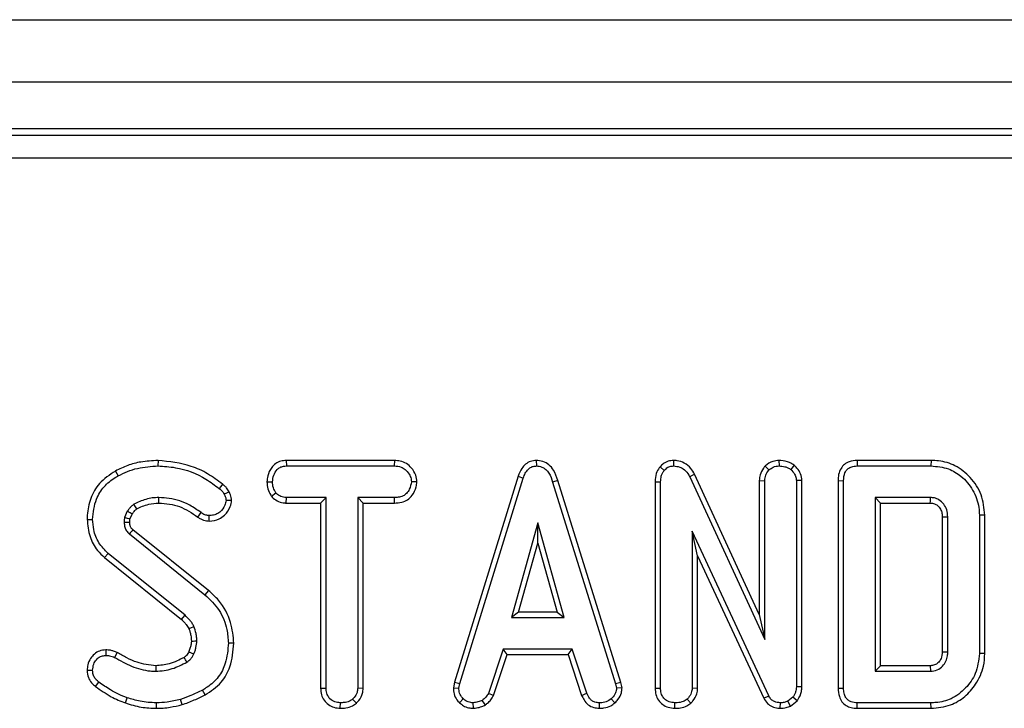
# Model space of a CAD drawing. Units: millimetres. Extents: x -220 to 713, y -3 to 494.
# Drawn here: x 193 to 206, y 234 to 243 of the extents above; entities that cross this region are included whole.
import ezdxf

# ---------------------------------------------------------------- set-up
doc = ezdxf.new("R2010")
doc.units = ezdxf.units.MM

msp = doc.modelspace()

# ---------------------------------------------------------------- linework, layer by layer
at = {"color": 7, "linetype": 'Continuous', "lineweight": 25}
for p, q in [((63.9052, 243.1451), (263.7052, 243.1451)), ((63.9052, 242.3451), (263.7052, 242.3451)), ((242.9113, 241.7451), (184.699, 241.7451)), ((184.7801, 241.664), (242.8303, 241.664)), ((242.8303, 241.3652), (184.7801, 241.3652)), ((195.1121, 237.4857), (195.112, 237.4152)), ((196.7589, 237.4857), (196.7608, 237.4152)), ((198.1471, 237.4857), (196.7589, 237.4857)), ((196.7608, 237.4152), (198.1455, 237.4152)), ((198.1471, 237.4857), (198.1455, 237.4152)), ((199.9687, 237.4858), (199.969, 237.4152)), ((201.5585, 237.4048), (201.6114, 237.3582)), ((201.7287, 237.4858), (201.7305, 237.4152)), ((202.9047, 237.414), (202.955, 237.3639)), ((203.0839, 237.4858), (203.0842, 237.4152)), ((203.2795, 237.4239), (203.235, 237.3689)), ((204.0873, 237.4857), (204.0887, 237.4152)), ((205.0361, 237.4857), (204.0873, 237.4857)), ((204.0887, 237.4152), (205.0351, 237.4152)), ((205.0361, 237.4857), (205.0351, 237.4152)), ((194.5649, 237.3503), (194.5989, 237.2885)), ((199.7349, 237.2831), (198.9166, 234.6377)), ((198.9853, 234.6211), (199.8018, 237.2606)), ((199.7349, 237.2831), (199.8018, 237.2606)), ((202.0012, 237.3097), (201.9383, 237.2777)), ((201.9383, 237.2777), (202.9018, 235.1855)), ((202.8312, 235.5072), (202.0012, 237.3097)), ((196.5109, 237.2129), (196.5815, 237.2125)), ((198.436, 237.2126), (198.3653, 237.2125)), ((200.2456, 237.229), (200.1781, 237.2087)), ((200.1781, 237.2087), (200.987, 234.6185)), ((201.0554, 234.6359), (200.2456, 237.229)), ((201.4934, 237.2132), (201.5639, 237.2118)), ((201.4934, 237.2132), (201.4934, 234.5624)), ((201.5639, 234.5634), (201.5639, 237.2118)), ((202.8312, 237.228), (202.9018, 237.2264)), ((202.8312, 237.228), (202.8312, 235.5072)), ((202.9018, 235.1855), (202.9018, 237.2264)), ((203.3777, 237.2293), (203.3072, 237.227)), ((203.3072, 237.227), (203.3072, 234.5799)), ((203.3777, 234.5786), (203.3777, 237.2293)), ((203.8427, 237.2273), (203.8427, 234.5626)), ((203.8427, 237.2273), (203.9133, 237.2264)), ((203.9133, 234.5634), (203.9133, 237.2264)), ((196.5678, 237.027), (196.6233, 237.0712)), ((196.7584, 236.9392), (196.7601, 237.0098)), ((197.2707, 237.0098), (196.7601, 237.0098)), ((197.2002, 236.9392), (197.2707, 237.0098)), ((197.2707, 234.5615), (197.2707, 237.0098)), ((197.6761, 237.0098), (197.6761, 234.5615)), ((197.7466, 236.9392), (197.6761, 237.0098)), ((198.1461, 237.0098), (197.6761, 237.0098)), ((198.1473, 236.9392), (198.1461, 237.0098)), ((205.0281, 237.0098), (204.3187, 237.0098)), ((204.3187, 237.0098), (204.3187, 234.78)), ((204.3892, 236.9392), (204.3187, 237.0098)), ((196.0571, 236.9729), (195.9862, 236.9724)), ((196.7584, 236.9392), (197.2002, 236.9392)), ((197.2002, 236.9392), (197.2002, 234.5606)), ((197.7466, 234.5597), (197.7466, 236.9392)), ((197.7466, 236.9392), (198.1473, 236.9392)), ((204.3892, 234.8506), (204.3892, 236.9392)), ((204.3892, 236.9392), (205.0263, 236.9392)), ((194.718, 236.833), (194.6826, 236.7539)), ((194.7509, 236.7338), (194.7796, 236.7979)), ((195.624, 236.7592), (195.665, 236.8166)), ((195.7704, 236.708), (195.7708, 236.7786)), ((205.1806, 236.7602), (205.1806, 235.0294)), ((205.2511, 235.0284), (205.2511, 236.7615)), ((205.727, 236.7837), (205.6565, 236.783)), ((205.6565, 236.783), (205.6565, 235.0068)), ((205.727, 235.006), (205.727, 236.7837)), ((194.2022, 236.7294), (194.2727, 236.7292)), ((199.9881, 236.6855), (199.6485, 235.4692)), ((200.3276, 235.4692), (199.9881, 236.6855)), ((199.9881, 236.4231), (199.9881, 236.6855)), ((194.7446, 236.5436), (195.7138, 235.7625)), ((195.7582, 235.8173), (194.7902, 236.5974)), ((202.9518, 234.4646), (201.9693, 236.5797)), ((201.9693, 236.5797), (201.9693, 234.5621)), ((202.0399, 236.2604), (201.9693, 236.5797)), ((199.7414, 235.5398), (199.9881, 236.4231)), ((199.9881, 236.4231), (200.2347, 235.5398)), ((194.4269, 236.2388), (194.4716, 236.2934)), ((195.4592, 235.499), (194.4716, 236.2934)), ((202.0399, 234.5602), (202.0399, 236.2604)), ((202.0399, 236.2604), (202.8891, 234.4322)), ((194.4269, 236.2388), (195.4125, 235.446)), ((195.7582, 235.8173), (195.7138, 235.7625)), ((199.7414, 235.5398), (199.6485, 235.4692)), ((200.2347, 235.5398), (199.7414, 235.5398)), ((200.2347, 235.5398), (200.3276, 235.4692)), ((202.8312, 235.5072), (202.9018, 235.1855)), ((199.6485, 235.4692), (200.3276, 235.4692)), ((196.0865, 235.1415), (196.016, 235.1411)), ((194.4416, 235.0534), (194.4425, 234.9828)), ((194.5875, 235.019), (194.5552, 234.9561)), ((199.5415, 235.0638), (199.3546, 234.4956)), ((199.4202, 234.4695), (199.5925, 234.9933)), ((200.4296, 235.0638), (199.5415, 235.0638)), ((199.5925, 234.9933), (199.5415, 235.0638)), ((199.5925, 234.9933), (200.3785, 234.9933)), ((200.3785, 234.9933), (200.4296, 235.0638)), ((200.3785, 234.9933), (200.5508, 234.4702)), ((200.6164, 234.4963), (200.4296, 235.0638)), ((205.727, 235.006), (205.6565, 235.0068)), ((194.2021, 234.7915), (194.2727, 234.7921)), ((204.3892, 234.8506), (204.3187, 234.78)), ((204.3187, 234.78), (205.0281, 234.78)), ((205.0261, 234.8506), (204.3892, 234.8506)), ((194.3098, 234.5847), (194.3519, 234.6413)), ((198.9166, 234.6377), (198.9037, 234.5652)), ((198.9166, 234.6377), (198.9853, 234.6211)), ((198.9745, 234.5609), (198.9853, 234.6211)), ((201.0554, 234.6359), (200.987, 234.6185)), ((200.987, 234.6185), (200.9984, 234.5609)), ((201.0694, 234.5655), (201.0554, 234.6359)), ((195.7178, 234.4751), (195.6834, 234.5368)), ((197.2002, 234.5606), (197.2707, 234.5615)), ((197.7466, 234.5597), (197.6761, 234.5615)), ((198.9037, 234.5652), (198.9745, 234.5609)), ((199.4202, 234.4695), (199.3546, 234.4956)), ((200.5508, 234.4702), (200.6164, 234.4963)), ((201.0694, 234.5655), (200.9984, 234.5609)), ((201.4934, 234.5624), (201.5639, 234.5634)), ((202.0399, 234.5602), (201.9693, 234.5621)), ((203.3777, 234.5786), (203.3072, 234.5799)), ((203.8427, 234.5626), (203.9133, 234.5634)), ((194.6929, 234.3739), (194.7161, 234.4405)), ((195.0908, 234.3041), (195.0911, 234.3746)), ((195.4217, 234.3507), (195.4015, 234.4184)), ((197.4526, 234.304), (197.4531, 234.3746)), ((197.6582, 234.3689), (197.6102, 234.4209)), ((198.9831, 234.3759), (199.0315, 234.4272)), ((199.1622, 234.3039), (199.1589, 234.3746)), ((199.3144, 234.3469), (199.2748, 234.4057)), ((200.7778, 234.304), (200.7792, 234.3746)), ((200.9784, 234.3739), (200.9306, 234.426)), ((201.7459, 234.304), (201.7464, 234.3746)), ((201.9522, 234.3689), (201.9041, 234.4209)), ((202.8891, 234.4322), (202.9518, 234.4646)), ((203.1009, 234.3041), (203.1019, 234.3746)), ((203.2635, 234.4488), (203.1957, 234.3943)), ((203.2322, 234.3331), (203.1957, 234.3943)), ((203.2322, 234.3331), (203.3161, 234.4006)), ((203.3161, 234.4006), (203.2635, 234.4488)), ((204.0873, 234.3041), (204.0887, 234.3746)), ((205.0351, 234.3746), (204.0887, 234.3746)), ((205.0361, 234.3041), (205.0351, 234.3746)), ((204.0873, 234.3041), (205.0361, 234.3041))]:
    msp.add_line(p, q, dxfattribs=at)
at = {"color": 7, "linetype": 'Continuous', "lineweight": 25, "flags": 128}
for points in [[(195.9418, 237.1812), (195.9188, 237.1528), (195.8975, 237.1263)], [(195.1236, 236.9392), (195.1236, 236.9616), (195.1235, 236.9857), (195.1234, 237.0098)], [(196.025, 237.0835), (195.9921, 237.0676), (195.9615, 237.0529)], [(205.0263, 236.9392), (205.027, 236.9642), (205.0281, 237.0098)], [(194.8398, 236.8633), (194.8243, 236.8887), (194.8029, 236.9236)], [(194.7796, 236.7979), (194.7537, 236.8127), (194.718, 236.833)], [(205.1806, 236.7602), (205.2055, 236.7607), (205.2511, 236.7615)], [(194.7487, 236.6914), (194.7389, 236.6911), (194.7085, 236.6902), (194.6781, 236.6893)], [(195.4125, 235.446), (195.4291, 235.4649), (195.4592, 235.499)], [(195.5089, 235.3278), (195.532, 235.3378), (195.5738, 235.3559)], [(195.54, 235.1675), (195.5634, 235.1678), (195.587, 235.1681), (195.6106, 235.1684)], [(195.5079, 235.0314), (195.5197, 235.0259), (195.5458, 235.0138), (195.5719, 235.0018)], [(205.1806, 235.0294), (205.2045, 235.029), (205.2278, 235.0287), (205.2511, 235.0284)], [(195.0838, 234.8506), (195.0842, 234.8189), (195.0848, 234.78)], [(205.0261, 234.8506), (205.0268, 234.8266), (205.0275, 234.8033), (205.0281, 234.78)]]:
    msp.add_lwpolyline(points, dxfattribs=at)
at = {"color": 7, "linetype": 'Continuous', "lineweight": 25}
for centre, radius, start, end in [((241.6807, 196.9097), 61.4315, 139.755739, 139.821539), ((149.3936, 207.7105), 53.5107, 30.53404, 30.60966)]:
    msp.add_arc(centre, radius, start, end, dxfattribs=at)
for points, knots in [([(195.1121, 237.4857), (195.0377, 237.482), (194.9057, 237.4755), (194.7207, 237.4267), (194.6169, 237.3758), (194.5649, 237.3503)], [0, 0, 0, 0, 0.3916363, 0.6950223, 1, 1, 1, 1]), ([(194.5989, 237.2885), (194.639, 237.3085), (194.7191, 237.3487), (194.8902, 237.4012), (195.0236, 237.4096), (195.112, 237.4152)], [0, 0, 0, 0, 0.25142143, 0.50344976, 1, 1, 1, 1]), ([(195.112, 237.4152), (195.187, 237.4106), (195.4013, 237.3976), (195.6749, 237.2931), (195.8421, 237.1679), (195.8975, 237.1263)], [0, 0, 0, 0, 0.2642213, 0.755972, 1, 1, 1, 1]), ([(195.9418, 237.1812), (195.879, 237.2279), (195.7547, 237.3205), (195.4793, 237.4473), (195.2572, 237.4706), (195.1121, 237.4857)], [0, 0, 0, 0, 0.2607499, 0.5169114, 1, 1, 1, 1]), ([(196.7589, 237.4857), (196.7353, 237.484), (196.6876, 237.4804), (196.6206, 237.4496), (196.5591, 237.3852), (196.5182, 237.3027), (196.513, 237.2378), (196.5109, 237.2129)], [0, 0, 0, 0, 0.1727877, 0.3484385, 0.5247142, 0.817631, 1, 1, 1, 1]), ([(196.5815, 237.2125), (196.5853, 237.2408), (196.5928, 237.2974), (196.63, 237.3629), (196.678, 237.3997), (196.7204, 237.4131), (196.7483, 237.4145), (196.7608, 237.4152)], [0, 0, 0, 0, 0.283186, 0.5660768, 0.7215794, 0.8761816, 1, 1, 1, 1]), ([(198.1455, 237.4152), (198.175, 237.413), (198.2248, 237.4094), (198.2927, 237.3705), (198.3346, 237.3151), (198.3615, 237.2592), (198.3643, 237.2249), (198.3653, 237.2125)], [0, 0, 0, 0, 0.2651869, 0.4480003, 0.6897129, 0.8871458, 1, 1, 1, 1]), ([(198.436, 237.2126), (198.4325, 237.2411), (198.4246, 237.306), (198.3723, 237.3865), (198.3039, 237.4506), (198.2257, 237.481), (198.1723, 237.4842), (198.1471, 237.4857)], [0, 0, 0, 0, 0.194011, 0.4426236, 0.6351715, 0.8280438, 1, 1, 1, 1]), ([(199.9687, 237.4858), (199.9434, 237.4834), (199.8939, 237.4788), (199.8292, 237.4404), (199.7715, 237.3759), (199.7488, 237.3183), (199.7349, 237.2831)], [0, 0, 0, 0, 0.2278475, 0.445002, 0.6612296, 1, 1, 1, 1]), ([(199.8018, 237.2606), (199.8096, 237.2812), (199.8252, 237.3227), (199.8603, 237.3727), (199.905, 237.4047), (199.942, 237.4138), (199.9635, 237.4149), (199.969, 237.4152)], [0, 0, 0, 0, 0.2699277, 0.5421936, 0.7364882, 0.9314971, 1, 1, 1, 1]), ([(200.2456, 237.229), (200.2301, 237.2751), (200.2049, 237.3495), (200.1343, 237.4332), (200.0561, 237.478), (199.9972, 237.4845), (199.9688, 237.4858), (199.9687, 237.4858)], [0, 0, 0, 0, 0.3545686, 0.5721854, 0.7907434, 0.9994818, 1, 1, 1, 1]), ([(199.969, 237.4152), (199.9936, 237.4128), (200.0384, 237.4086), (200.0942, 237.3722), (200.1455, 237.3073), (200.165, 237.2483), (200.1781, 237.2087)], [0, 0, 0, 0, 0.2291835, 0.4194703, 0.6096959, 1, 1, 1, 1]), ([(201.5585, 237.4048), (201.5434, 237.3844), (201.5078, 237.3363), (201.4954, 237.2661), (201.4938, 237.2227), (201.4934, 237.2132)], [0, 0, 0, 0, 0.3661583, 0.8622083, 1, 1, 1, 1]), ([(201.7287, 237.4858), (201.7055, 237.4837), (201.6584, 237.4796), (201.5996, 237.4476), (201.5708, 237.4176), (201.5585, 237.4048)], [0, 0, 0, 0, 0.35720567, 0.72672117, 1, 1, 1, 1]), ([(201.6114, 237.3582), (201.6261, 237.3733), (201.6529, 237.4008), (201.6983, 237.413), (201.7229, 237.4147), (201.7305, 237.4152)], [0, 0, 0, 0, 0.4562724, 0.8304825, 1, 1, 1, 1]), ([(202.0012, 237.3097), (201.9861, 237.3353), (201.9522, 237.3927), (201.8738, 237.4565), (201.792, 237.4838), (201.7444, 237.4853), (201.7287, 237.4858)], [0, 0, 0, 0, 0.2599588, 0.5831319, 0.8622496, 1, 1, 1, 1]), ([(201.7305, 237.4152), (201.7576, 237.4126), (201.8076, 237.4077), (201.8782, 237.3659), (201.9164, 237.3173), (201.9346, 237.2844), (201.9383, 237.2777)], [0, 0, 0, 0, 0.3074218, 0.5688147, 0.913259, 1, 1, 1, 1]), ([(202.9047, 237.414), (202.8974, 237.4049), (202.8707, 237.3714), (202.8384, 237.3094), (202.8334, 237.2531), (202.8312, 237.228)], [0, 0, 0, 0, 0.1730012, 0.6311399, 1, 1, 1, 1]), ([(203.0839, 237.4858), (203.0575, 237.4837), (202.9933, 237.4787), (202.937, 237.4397), (202.9062, 237.4152), (202.9047, 237.414)], [0, 0, 0, 0, 0.3987263, 0.9717393, 1, 1, 1, 1]), ([(202.955, 237.3639), (202.9728, 237.3776), (203.0005, 237.3988), (203.0463, 237.4131), (203.0714, 237.4145), (203.0842, 237.4152)], [0, 0, 0, 0, 0.4708947, 0.7294275, 1, 1, 1, 1]), ([(203.2795, 237.4239), (203.2605, 237.4367), (203.2089, 237.4715), (203.138, 237.4835), (203.0915, 237.4855), (203.0839, 237.4858)], [0, 0, 0, 0, 0.3284066, 0.8906757, 1, 1, 1, 1]), ([(203.0842, 237.4152), (203.1098, 237.4136), (203.1491, 237.4111), (203.2001, 237.3929), (203.2232, 237.377), (203.235, 237.3689)], [0, 0, 0, 0, 0.4775547, 0.7334021, 1, 1, 1, 1]), ([(203.3777, 237.2293), (203.3745, 237.2578), (203.3679, 237.3164), (203.3252, 237.381), (203.2915, 237.4127), (203.2795, 237.4239)], [0, 0, 0, 0, 0.3804493, 0.779973, 1, 1, 1, 1]), ([(204.0873, 237.4857), (204.0528, 237.4829), (203.9952, 237.4781), (203.923, 237.4385), (203.874, 237.3812), (203.8462, 237.3073), (203.8439, 237.2533), (203.8427, 237.2273)], [0, 0, 0, 0, 0.2545791, 0.4260549, 0.5983215, 0.8064843, 1, 1, 1, 1]), ([(203.9133, 237.2264), (203.9156, 237.2615), (203.9189, 237.312), (203.9535, 237.3689), (203.9945, 237.3992), (204.0419, 237.4132), (204.075, 237.4146), (204.0887, 237.4152)], [0, 0, 0, 0, 0.35161222, 0.50628906, 0.66204862, 0.86030207, 1, 1, 1, 1]), ([(205.0351, 237.4152), (205.1114, 237.4085), (205.2505, 237.3964), (205.4402, 237.2821), (205.5815, 237.1111), (205.6508, 236.9284), (205.6552, 236.8163), (205.6565, 236.783)], [0, 0, 0, 0, 0.2308384, 0.4210445, 0.6578235, 0.8985208, 1, 1, 1, 1]), ([(205.727, 236.7837), (205.7175, 236.873), (205.6987, 237.0497), (205.5514, 237.2719), (205.3592, 237.4264), (205.174, 237.4807), (205.0687, 237.4845), (205.0361, 237.4857)], [0, 0, 0, 0, 0.2436909, 0.4827412, 0.710169, 0.9103552, 1, 1, 1, 1]), ([(194.5649, 237.3503), (194.4914, 237.3018), (194.3555, 237.2121), (194.2401, 237.0011), (194.2049, 236.8383), (194.2026, 236.7473), (194.2022, 236.7294)], [0, 0, 0, 0, 0.3451471, 0.6380823, 0.928817, 1, 1, 1, 1]), ([(194.2727, 236.7292), (194.282, 236.8184), (194.2977, 236.9702), (194.4119, 237.1569), (194.5221, 237.2427), (194.5871, 237.2814), (194.5989, 237.2885)], [0, 0, 0, 0, 0.39155996, 0.6657221, 0.93916694, 1, 1, 1, 1]), ([(201.5639, 237.2118), (201.5656, 237.2366), (201.5681, 237.2748), (201.5854, 237.3252), (201.6026, 237.347), (201.6114, 237.3582)], [0, 0, 0, 0, 0.4729797, 0.7289263, 1, 1, 1, 1]), ([(202.9018, 237.2264), (202.9043, 237.2501), (202.9092, 237.2974), (202.9368, 237.3409), (202.9532, 237.3616), (202.955, 237.3639)], [0, 0, 0, 0, 0.470492, 0.9425638, 1, 1, 1, 1]), ([(203.235, 237.3689), (203.253, 237.3511), (203.2847, 237.3196), (203.3048, 237.2669), (203.3066, 237.2374), (203.3072, 237.227)], [0, 0, 0, 0, 0.459674, 0.8099983, 1, 1, 1, 1]), ([(196.025, 237.0835), (196.0148, 237.1016), (195.999, 237.1294), (195.968, 237.1599), (195.9505, 237.1741), (195.9418, 237.1812)], [0, 0, 0, 0, 0.4771492, 0.7378347, 1, 1, 1, 1]), ([(196.5109, 237.2129), (196.5134, 237.182), (196.5181, 237.1216), (196.5464, 237.0609), (196.5649, 237.0316), (196.5678, 237.027)], [0, 0, 0, 0, 0.4704347, 0.9173057, 1, 1, 1, 1]), ([(196.6233, 237.0712), (196.6119, 237.0923), (196.5945, 237.1247), (196.5829, 237.1735), (196.582, 237.1994), (196.5815, 237.2125)], [0, 0, 0, 0, 0.479636, 0.7368306, 1, 1, 1, 1]), ([(198.3653, 237.2125), (198.3585, 237.1797), (198.3473, 237.1252), (198.3069, 237.0626), (198.2557, 237.026), (198.2006, 237.0116), (198.1621, 237.0103), (198.1461, 237.0098)], [0, 0, 0, 0, 0.29891365, 0.49822207, 0.65322749, 0.85591567, 1, 1, 1, 1]), ([(198.1473, 236.9392), (198.1788, 236.941), (198.2373, 236.9442), (198.3182, 236.978), (198.3851, 237.0461), (198.4267, 237.1285), (198.4336, 237.1905), (198.436, 237.2126)], [0, 0, 0, 0, 0.2125295, 0.3949031, 0.5785539, 0.8497895, 1, 1, 1, 1]), ([(195.1234, 237.0098), (195.0952, 237.0088), (195.0386, 237.0068), (194.9288, 236.9829), (194.853, 236.9472), (194.8029, 236.9236)], [0, 0, 0, 0, 0.252793, 0.5062084, 1, 1, 1, 1]), ([(195.665, 236.8166), (195.6177, 236.8499), (195.4943, 236.9367), (195.3045, 237.0016), (195.1676, 237.0078), (195.1234, 237.0098)], [0, 0, 0, 0, 0.2969877, 0.7734464, 1, 1, 1, 1]), ([(195.8975, 237.1263), (195.9056, 237.1197), (195.9222, 237.1062), (195.9457, 237.0829), (195.9562, 237.063), (195.9615, 237.0529)], [0, 0, 0, 0, 0.3190142, 0.6527244, 1, 1, 1, 1]), ([(195.9615, 237.0529), (195.9679, 237.0405), (195.9776, 237.0217), (195.9838, 236.994), (195.9854, 236.9796), (195.9862, 236.9724)], [0, 0, 0, 0, 0.48903879, 0.74270937, 1, 1, 1, 1]), ([(196.0571, 236.9729), (196.0558, 236.9851), (196.0533, 237.0088), (196.0436, 237.0465), (196.0317, 237.0703), (196.025, 237.0835)], [0, 0, 0, 0, 0.315835, 0.6169071, 1, 1, 1, 1]), ([(196.5678, 237.027), (196.5756, 237.0191), (196.6026, 236.9918), (196.6579, 236.9542), (196.7185, 236.9411), (196.752, 236.9395), (196.7584, 236.9392)], [0, 0, 0, 0, 0.1556199, 0.5332525, 0.9117334, 1, 1, 1, 1]), ([(196.7601, 237.0098), (196.7363, 237.012), (196.6884, 237.0164), (196.6457, 237.0488), (196.6261, 237.0684), (196.6233, 237.0712)], [0, 0, 0, 0, 0.458262, 0.9224642, 1, 1, 1, 1]), ([(205.2511, 236.7615), (205.2487, 236.7926), (205.2442, 236.8513), (205.2019, 236.9284), (205.1454, 236.9807), (205.0836, 237.0068), (205.0453, 237.0089), (205.0281, 237.0098)], [0, 0, 0, 0, 0.250014, 0.4708188, 0.6916074, 0.8617838, 1, 1, 1, 1]), ([(194.8029, 236.9236), (194.7904, 236.9142), (194.7675, 236.897), (194.7407, 236.8649), (194.7256, 236.8437), (194.718, 236.833)], [0, 0, 0, 0, 0.3746217, 0.6858245, 1, 1, 1, 1]), ([(194.8398, 236.8633), (194.8635, 236.8753), (194.9123, 236.9001), (195.0071, 236.9309), (195.0795, 236.9361), (195.1236, 236.9392)], [0, 0, 0, 0, 0.2680804, 0.5543719, 1, 1, 1, 1]), ([(195.1236, 236.9392), (195.2145, 236.931), (195.3969, 236.9144), (195.5481, 236.8111), (195.624, 236.7592)], [0, 0, 0, 0, 0.4982319, 1, 1, 1, 1]), ([(195.7704, 236.708), (195.8143, 236.7124), (195.8873, 236.7198), (195.9813, 236.791), (196.0419, 236.8751), (196.0529, 236.9457), (196.0571, 236.9729)], [0, 0, 0, 0, 0.3018506, 0.5025343, 0.8087135, 1, 1, 1, 1]), ([(195.9862, 236.9724), (195.982, 236.9513), (195.9709, 236.895), (195.9214, 236.8302), (195.856, 236.7899), (195.8075, 236.78), (195.7792, 236.7789), (195.7708, 236.7786)], [0, 0, 0, 0, 0.2021099, 0.5407485, 0.7312135, 0.9206611, 1, 1, 1, 1]), ([(205.0263, 236.9392), (205.0442, 236.9381), (205.0776, 236.936), (205.1238, 236.9065), (205.1593, 236.8643), (205.1786, 236.8112), (205.1799, 236.7763), (205.1806, 236.7602)], [0, 0, 0, 0, 0.2006752, 0.373807, 0.6039203, 0.8182215, 1, 1, 1, 1]), ([(194.6826, 236.7539), (194.6817, 236.7485), (194.6801, 236.7378), (194.678, 236.7163), (194.6781, 236.7), (194.6781, 236.6893)], [0, 0, 0, 0, 0.2505643, 0.5012589, 1, 1, 1, 1]), ([(194.7509, 236.7338), (194.7459, 236.7353), (194.7319, 236.7393), (194.7092, 236.746), (194.6914, 236.7512), (194.6826, 236.7539)], [0, 0, 0, 0, 0.21997, 0.609985, 1, 1, 1, 1]), ([(194.7796, 236.7979), (194.788, 236.8096), (194.8013, 236.8281), (194.8218, 236.85), (194.8342, 236.8592), (194.8398, 236.8633)], [0, 0, 0, 0, 0.48239588, 0.76699711, 1, 1, 1, 1]), ([(195.624, 236.7592), (195.6359, 236.7511), (195.6695, 236.7282), (195.7206, 236.7107), (195.7587, 236.7086), (195.7704, 236.708)], [0, 0, 0, 0, 0.27368934, 0.77680008, 1, 1, 1, 1]), ([(195.7708, 236.7786), (195.7562, 236.7797), (195.723, 236.7822), (195.6884, 236.8004), (195.6691, 236.8137), (195.665, 236.8166)], [0, 0, 0, 0, 0.3831089, 0.8686053, 1, 1, 1, 1]), ([(194.2022, 236.7294), (194.2098, 236.6548), (194.2243, 236.5129), (194.3129, 236.343), (194.3948, 236.2682), (194.4269, 236.2388)], [0, 0, 0, 0, 0.4025893, 0.7657939, 1, 1, 1, 1]), ([(194.4716, 236.2934), (194.4288, 236.3364), (194.3432, 236.4225), (194.2836, 236.5814), (194.276, 236.6853), (194.2727, 236.7292)], [0, 0, 0, 0, 0.3665159, 0.7324417, 1, 1, 1, 1]), ([(194.6781, 236.6893), (194.6791, 236.6731), (194.6812, 236.6406), (194.6979, 236.5915), (194.7242, 236.5615), (194.7413, 236.5465), (194.7446, 236.5436)], [0, 0, 0, 0, 0.2925344, 0.5878431, 0.9197467, 1, 1, 1, 1]), ([(194.7487, 236.6914), (194.7487, 236.6962), (194.7487, 236.7063), (194.7491, 236.7205), (194.7503, 236.7298), (194.7509, 236.7338)], [0, 0, 0, 0, 0.3343694, 0.7170813, 1, 1, 1, 1]), ([(194.7902, 236.5974), (194.7855, 236.6016), (194.7784, 236.608), (194.7692, 236.6173), (194.7626, 236.6267), (194.757, 236.6382), (194.7522, 236.6539), (194.7499, 236.6718), (194.749, 236.6851), (194.7487, 236.6914)], [0, 0, 0, 0, 0.1746776, 0.2695845, 0.3646734, 0.4958219, 0.6268224, 0.8219712, 1, 1, 1, 1]), ([(195.7138, 235.7625), (195.7796, 235.6993), (195.9096, 235.5744), (196.0002, 235.3461), (196.0115, 235.1995), (196.016, 235.1411)], [0, 0, 0, 0, 0.38105675, 0.7533032, 1, 1, 1, 1]), ([(196.0865, 235.1415), (196.0774, 235.2299), (196.057, 235.4267), (195.9314, 235.6647), (195.804, 235.777), (195.7582, 235.8173)], [0, 0, 0, 0, 0.34325898, 0.76401644, 1, 1, 1, 1]), ([(195.5738, 235.3559), (195.5666, 235.3695), (195.552, 235.3968), (195.5144, 235.4458), (195.4812, 235.4778), (195.4592, 235.499)], [0, 0, 0, 0, 0.2511593, 0.502768, 1, 1, 1, 1]), ([(195.4125, 235.446), (195.4229, 235.436), (195.4443, 235.4152), (195.4797, 235.3781), (195.4982, 235.3462), (195.5089, 235.3278)], [0, 0, 0, 0, 0.2819317, 0.5843165, 1, 1, 1, 1]), ([(195.5089, 235.3278), (195.5135, 235.3143), (195.5234, 235.2855), (195.5369, 235.2323), (195.5388, 235.1918), (195.54, 235.1675)], [0, 0, 0, 0, 0.2615092, 0.5564247, 1, 1, 1, 1]), ([(195.6106, 235.1684), (195.6097, 235.1844), (195.6081, 235.2166), (195.6, 235.2803), (195.5842, 235.3257), (195.5738, 235.3559)], [0, 0, 0, 0, 0.2515823, 0.5034521, 1, 1, 1, 1]), ([(195.54, 235.1675), (195.5393, 235.1538), (195.538, 235.1254), (195.5263, 235.0797), (195.5145, 235.0487), (195.5079, 235.0314)], [0, 0, 0, 0, 0.2922259, 0.6043325, 1, 1, 1, 1]), ([(195.5719, 235.0018), (195.5775, 235.0153), (195.5887, 235.0423), (195.6042, 235.0977), (195.608, 235.1403), (195.6106, 235.1684)], [0, 0, 0, 0, 0.2551238, 0.5104783, 1, 1, 1, 1]), ([(196.016, 235.1411), (196.0084, 235.0535), (195.9951, 234.9004), (195.8965, 234.6998), (195.7788, 234.5957), (195.7033, 234.5491), (195.6834, 234.5368)], [0, 0, 0, 0, 0.3619147, 0.6320132, 0.9030769, 1, 1, 1, 1]), ([(195.7178, 234.4751), (195.7911, 234.5245), (195.9281, 234.6169), (196.0605, 234.859), (196.077, 235.0383), (196.0865, 235.1415)], [0, 0, 0, 0, 0.32801805, 0.61360403, 1, 1, 1, 1]), ([(194.4416, 235.0534), (194.4136, 235.0508), (194.3605, 235.0458), (194.293, 235.0033), (194.2408, 234.9433), (194.2077, 234.8698), (194.2038, 234.816), (194.2021, 234.7915)], [0, 0, 0, 0, 0.2116472, 0.4016296, 0.5902849, 0.8139334, 1, 1, 1, 1]), ([(194.2727, 234.7921), (194.2755, 234.8194), (194.2806, 234.8685), (194.3189, 234.9293), (194.3672, 234.9708), (194.4131, 234.9809), (194.437, 234.9824), (194.4425, 234.9828)], [0, 0, 0, 0, 0.2866155, 0.515825, 0.7456693, 0.9418399, 1, 1, 1, 1]), ([(194.5875, 235.019), (194.5725, 235.0257), (194.5448, 235.0382), (194.4958, 235.0511), (194.4617, 235.0525), (194.4416, 235.0534)], [0, 0, 0, 0, 0.3260702, 0.6021777, 1, 1, 1, 1]), ([(194.4425, 234.9828), (194.458, 234.9821), (194.4852, 234.9811), (194.523, 234.9707), (194.5444, 234.961), (194.5552, 234.9561)], [0, 0, 0, 0, 0.3978321, 0.6953816, 1, 1, 1, 1]), ([(195.0838, 234.8506), (195.002, 234.8599), (194.8723, 234.8747), (194.7109, 234.9493), (194.6284, 234.9959), (194.5875, 235.019)], [0, 0, 0, 0, 0.4626302, 0.7334791, 1, 1, 1, 1]), ([(195.5079, 235.0314), (195.5038, 235.0233), (195.4952, 235.0064), (195.4767, 234.9797), (195.4584, 234.9655), (195.4479, 234.9574)], [0, 0, 0, 0, 0.2821174, 0.5914288, 1, 1, 1, 1]), ([(195.4839, 234.8966), (195.5012, 234.9099), (195.5283, 234.9306), (195.5551, 234.9688), (195.5663, 234.9907), (195.5719, 235.0018)], [0, 0, 0, 0, 0.4689984, 0.7322319, 1, 1, 1, 1]), ([(205.1806, 235.0294), (205.1784, 234.999), (205.1748, 234.9506), (205.1366, 234.896), (205.0943, 234.8619), (205.0538, 234.852), (205.0309, 234.8508), (205.0261, 234.8506)], [0, 0, 0, 0, 0.338869, 0.5395961, 0.7390701, 0.9456194, 1, 1, 1, 1]), ([(205.0281, 234.78), (205.0586, 234.7836), (205.1168, 234.7903), (205.1853, 234.8426), (205.2304, 234.9064), (205.2494, 234.9712), (205.2506, 235.012), (205.2511, 235.0284)], [0, 0, 0, 0, 0.2433159, 0.4655348, 0.6705124, 0.8675509, 1, 1, 1, 1]), ([(205.6565, 235.0068), (205.6461, 234.919), (205.6269, 234.756), (205.486, 234.5548), (205.3099, 234.4185), (205.145, 234.3778), (205.0567, 234.3753), (205.0351, 234.3746)], [0, 0, 0, 0, 0.2663312, 0.4942328, 0.729752, 0.9337259, 1, 1, 1, 1]), ([(205.0361, 234.3041), (205.1214, 234.3118), (205.2779, 234.3259), (205.4752, 234.4482), (205.6245, 234.6183), (205.7147, 234.8133), (205.7236, 234.9518), (205.727, 235.006)], [0, 0, 0, 0, 0.2324055, 0.4266563, 0.6199406, 0.851219, 1, 1, 1, 1]), ([(194.5552, 234.9561), (194.6266, 234.9166), (194.7698, 234.8373), (194.954, 234.7835), (195.0605, 234.7807), (195.0848, 234.78)], [0, 0, 0, 0, 0.4337805, 0.8707658, 1, 1, 1, 1]), ([(195.4479, 234.9574), (195.4178, 234.9418), (195.3564, 234.9099), (195.2363, 234.8639), (195.1424, 234.8557), (195.0838, 234.8506)], [0, 0, 0, 0, 0.26597358, 0.54219933, 1, 1, 1, 1]), ([(195.0848, 234.78), (195.12, 234.7819), (195.1905, 234.7857), (195.3275, 234.8184), (195.4215, 234.8654), (195.4839, 234.8966)], [0, 0, 0, 0, 0.2516109, 0.5038973, 1, 1, 1, 1]), ([(194.2021, 234.7915), (194.2051, 234.7599), (194.2107, 234.702), (194.2536, 234.6304), (194.2919, 234.5992), (194.3098, 234.5847)], [0, 0, 0, 0, 0.3894164, 0.714542, 1, 1, 1, 1]), ([(194.3519, 234.6413), (194.3394, 234.6512), (194.3144, 234.671), (194.2861, 234.7128), (194.2749, 234.7553), (194.2733, 234.7825), (194.2727, 234.7921)], [0, 0, 0, 0, 0.26791539, 0.53862776, 0.83719535, 1, 1, 1, 1]), ([(194.7161, 234.4405), (194.6788, 234.4541), (194.6041, 234.4811), (194.4825, 234.55), (194.4009, 234.607), (194.3519, 234.6413)], [0, 0, 0, 0, 0.2847591, 0.5702246, 1, 1, 1, 1]), ([(194.3098, 234.5847), (194.3424, 234.5622), (194.4082, 234.5167), (194.5307, 234.4359), (194.6308, 234.3976), (194.6929, 234.3739)], [0, 0, 0, 0, 0.2705146, 0.5473349, 1, 1, 1, 1]), ([(195.6834, 234.5368), (195.6589, 234.5247), (195.6099, 234.5006), (195.5159, 234.4608), (195.4459, 234.4348), (195.4015, 234.4184)], [0, 0, 0, 0, 0.2678139, 0.5356462, 1, 1, 1, 1]), ([(195.4217, 234.3507), (195.4477, 234.3599), (195.5004, 234.3787), (195.5996, 234.4191), (195.6715, 234.4532), (195.7178, 234.4751)], [0, 0, 0, 0, 0.257512, 0.5220682, 1, 1, 1, 1]), ([(197.2002, 234.5606), (197.202, 234.533), (197.2057, 234.4791), (197.2401, 234.404), (197.2981, 234.3488), (197.3709, 234.3114), (197.4248, 234.3066), (197.4526, 234.304)], [0, 0, 0, 0, 0.2052079, 0.4016416, 0.5992742, 0.793445, 1, 1, 1, 1]), ([(197.4531, 234.3746), (197.4289, 234.3772), (197.3801, 234.3823), (197.3228, 234.4188), (197.2848, 234.4707), (197.2717, 234.5193), (197.2709, 234.5517), (197.2707, 234.5615)], [0, 0, 0, 0, 0.2475955, 0.497997, 0.6678078, 0.899368, 1, 1, 1, 1]), ([(197.6761, 234.5615), (197.6743, 234.5433), (197.67, 234.5004), (197.6407, 234.4539), (197.6171, 234.4284), (197.6102, 234.4209)], [0, 0, 0, 0, 0.3426177, 0.80696, 1, 1, 1, 1]), ([(197.6582, 234.3689), (197.6694, 234.3811), (197.7036, 234.4181), (197.7401, 234.4832), (197.7448, 234.5384), (197.7466, 234.5597)], [0, 0, 0, 0, 0.2308359, 0.7044792, 1, 1, 1, 1]), ([(198.9037, 234.5652), (198.9042, 234.5533), (198.9061, 234.5137), (198.9225, 234.4466), (198.9591, 234.3993), (198.981, 234.378), (198.9831, 234.3759)], [0, 0, 0, 0, 0.1699863, 0.56478285, 0.95815818, 1, 1, 1, 1]), ([(199.0315, 234.4272), (199.016, 234.4442), (198.9847, 234.4784), (198.9762, 234.5296), (198.9748, 234.5566), (198.9745, 234.5609)], [0, 0, 0, 0, 0.454953, 0.9137831, 1, 1, 1, 1]), ([(199.3546, 234.4956), (199.3446, 234.4787), (199.3291, 234.4528), (199.2989, 234.4257), (199.2828, 234.4124), (199.2748, 234.4057)], [0, 0, 0, 0, 0.4825491, 0.7406725, 1, 1, 1, 1]), ([(200.7792, 234.3746), (200.7596, 234.3765), (200.7255, 234.3798), (200.6799, 234.4001), (200.6434, 234.4399), (200.6267, 234.4747), (200.6164, 234.4963)], [0, 0, 0, 0, 0.2707542, 0.4702363, 0.6714804, 1, 1, 1, 1]), ([(200.9984, 234.5609), (200.9955, 234.5406), (200.9888, 234.4947), (200.9558, 234.4527), (200.9345, 234.43), (200.9306, 234.426)], [0, 0, 0, 0, 0.3934881, 0.890092, 1, 1, 1, 1]), ([(200.9784, 234.3739), (200.9917, 234.388), (201.0266, 234.4255), (201.0635, 234.4911), (201.0677, 234.5443), (201.0694, 234.5655)], [0, 0, 0, 0, 0.2682695, 0.7083466, 1, 1, 1, 1]), ([(201.4934, 234.5624), (201.4952, 234.5346), (201.4987, 234.4807), (201.5322, 234.4058), (201.589, 234.3506), (201.6619, 234.312), (201.7169, 234.3068), (201.7459, 234.304)], [0, 0, 0, 0, 0.2063155, 0.3994282, 0.5936702, 0.7854304, 1, 1, 1, 1]), ([(201.7464, 234.3746), (201.7221, 234.3772), (201.6733, 234.3823), (201.6162, 234.4187), (201.5782, 234.4702), (201.5651, 234.5195), (201.5642, 234.5526), (201.5639, 234.5634)], [0, 0, 0, 0, 0.2461212, 0.4950341, 0.6625264, 0.8898007, 1, 1, 1, 1]), ([(201.9693, 234.5621), (201.9672, 234.5421), (201.9623, 234.4974), (201.9318, 234.4517), (201.9098, 234.4272), (201.9041, 234.4209)], [0, 0, 0, 0, 0.3761976, 0.8399405, 1, 1, 1, 1]), ([(201.9522, 234.3689), (201.9617, 234.3794), (201.9941, 234.4152), (202.0323, 234.4792), (202.0377, 234.5369), (202.0399, 234.5602)], [0, 0, 0, 0, 0.197565, 0.6754186, 1, 1, 1, 1]), ([(203.3072, 234.5799), (203.3055, 234.5575), (203.303, 234.5229), (203.2839, 234.4796), (203.2703, 234.4591), (203.2635, 234.4488)], [0, 0, 0, 0, 0.4752027, 0.7342571, 1, 1, 1, 1]), ([(203.3161, 234.4006), (203.3193, 234.4053), (203.344, 234.4419), (203.3738, 234.501), (203.3767, 234.5591), (203.3777, 234.5786)], [0, 0, 0, 0, 0.0896353, 0.6947414, 1, 1, 1, 1]), ([(203.8427, 234.5626), (203.8451, 234.5256), (203.849, 234.464), (203.8893, 234.3863), (203.9432, 234.3372), (204.0123, 234.309), (204.0611, 234.3058), (204.0873, 234.3041)], [0, 0, 0, 0, 0.2730966, 0.4547723, 0.6371083, 0.8052445, 1, 1, 1, 1]), ([(204.0887, 234.3746), (204.0621, 234.3765), (204.02, 234.3795), (203.9686, 234.4072), (203.9358, 234.4457), (203.9158, 234.4999), (203.9141, 234.5411), (203.9133, 234.5634)], [0, 0, 0, 0, 0.2683958, 0.4244638, 0.580867, 0.7738262, 1, 1, 1, 1]), ([(194.6929, 234.3739), (194.7261, 234.3629), (194.7932, 234.3407), (194.9257, 234.3113), (195.0262, 234.3069), (195.0908, 234.3041)], [0, 0, 0, 0, 0.2583688, 0.5229989, 1, 1, 1, 1]), ([(195.0911, 234.3746), (195.0561, 234.3757), (194.9861, 234.3779), (194.8593, 234.395), (194.771, 234.4231), (194.7161, 234.4405)], [0, 0, 0, 0, 0.2746663, 0.5496641, 1, 1, 1, 1]), ([(195.0908, 234.3041), (195.1202, 234.3047), (195.1798, 234.3061), (195.2908, 234.32), (195.3709, 234.3388), (195.4217, 234.3507)], [0, 0, 0, 0, 0.26344663, 0.5333126, 1, 1, 1, 1]), ([(195.4015, 234.4184), (195.3731, 234.4115), (195.3163, 234.3979), (195.2131, 234.3794), (195.1375, 234.3765), (195.0911, 234.3746)], [0, 0, 0, 0, 0.2788266, 0.5577906, 1, 1, 1, 1]), ([(197.4526, 234.304), (197.4769, 234.3051), (197.5299, 234.3074), (197.6029, 234.3266), (197.6421, 234.3566), (197.6582, 234.3689)], [0, 0, 0, 0, 0.331806, 0.7247752, 1, 1, 1, 1]), ([(197.6102, 234.4209), (197.597, 234.4111), (197.5647, 234.3872), (197.5081, 234.3769), (197.4689, 234.3753), (197.4531, 234.3746)], [0, 0, 0, 0, 0.2915826, 0.7161631, 1, 1, 1, 1]), ([(198.9831, 234.3759), (198.9992, 234.3621), (199.0329, 234.3331), (199.0956, 234.3077), (199.1405, 234.3052), (199.1622, 234.3039)], [0, 0, 0, 0, 0.3211234, 0.6708992, 1, 1, 1, 1]), ([(199.1589, 234.3746), (199.1369, 234.3766), (199.0927, 234.3804), (199.0524, 234.408), (199.0339, 234.4251), (199.0315, 234.4272)], [0, 0, 0, 0, 0.4635565, 0.932057, 1, 1, 1, 1]), ([(199.2748, 234.4057), (199.2567, 234.3979), (199.2291, 234.386), (199.1894, 234.379), (199.169, 234.3761), (199.1589, 234.3746)], [0, 0, 0, 0, 0.4889099, 0.7441043, 1, 1, 1, 1]), ([(199.3144, 234.3469), (199.3237, 234.3546), (199.3487, 234.3752), (199.3895, 234.4123), (199.4097, 234.4499), (199.4202, 234.4695)], [0, 0, 0, 0, 0.2219373, 0.5958948, 1, 1, 1, 1]), ([(200.5508, 234.4702), (200.5601, 234.4504), (200.5813, 234.4056), (200.63, 234.3454), (200.703, 234.3111), (200.7533, 234.3063), (200.7778, 234.304)], [0, 0, 0, 0, 0.2192059, 0.4961393, 0.7546498, 1, 1, 1, 1]), ([(200.7778, 234.304), (200.7972, 234.3048), (200.8477, 234.3068), (200.9192, 234.328), (200.9612, 234.3605), (200.9784, 234.3739)], [0, 0, 0, 0, 0.2684304, 0.6998989, 1, 1, 1, 1]), ([(200.9306, 234.426), (200.9096, 234.411), (200.8676, 234.3812), (200.8116, 234.3758), (200.7827, 234.3748), (200.7792, 234.3746)], [0, 0, 0, 0, 0.4665119, 0.9351624, 1, 1, 1, 1]), ([(201.7459, 234.304), (201.7706, 234.3051), (201.8243, 234.3074), (201.8972, 234.3274), (201.9363, 234.3569), (201.9522, 234.3689)], [0, 0, 0, 0, 0.3372202, 0.7308022, 1, 1, 1, 1]), ([(201.9041, 234.4209), (201.8884, 234.4099), (201.8506, 234.3834), (201.7932, 234.3765), (201.7565, 234.375), (201.7464, 234.3746)], [0, 0, 0, 0, 0.3392441, 0.8185183, 1, 1, 1, 1]), ([(202.8891, 234.4322), (202.903, 234.4093), (202.93, 234.3649), (202.9955, 234.3219), (203.0547, 234.3064), (203.0902, 234.3046), (203.1009, 234.3041)], [0, 0, 0, 0, 0.30586579, 0.59093899, 0.8759056, 1, 1, 1, 1]), ([(203.1019, 234.3746), (203.0755, 234.3773), (203.0325, 234.3817), (202.982, 234.4161), (202.9623, 234.4461), (202.953, 234.4625), (202.9518, 234.4646)], [0, 0, 0, 0, 0.42454768, 0.69233322, 0.96079897, 1, 1, 1, 1]), ([(203.1957, 234.3943), (203.1811, 234.3882), (203.1589, 234.3789), (203.1267, 234.3753), (203.1102, 234.3749), (203.1019, 234.3746)], [0, 0, 0, 0, 0.4876987, 0.7425259, 1, 1, 1, 1]), ([(199.1622, 234.3039), (199.1757, 234.3058), (199.2122, 234.311), (199.2649, 234.3211), (199.3, 234.3394), (199.3144, 234.3469)], [0, 0, 0, 0, 0.2556297, 0.6962236, 1, 1, 1, 1]), ([(203.1009, 234.3041), (203.1266, 234.3051), (203.1722, 234.307), (203.214, 234.3252), (203.2322, 234.3331)], [0, 0, 0, 0, 0.5633168, 1, 1, 1, 1])]:
    msp.add_open_spline(points, degree=3, knots=knots, dxfattribs=at)

doc.saveas('drawing.dxf')
